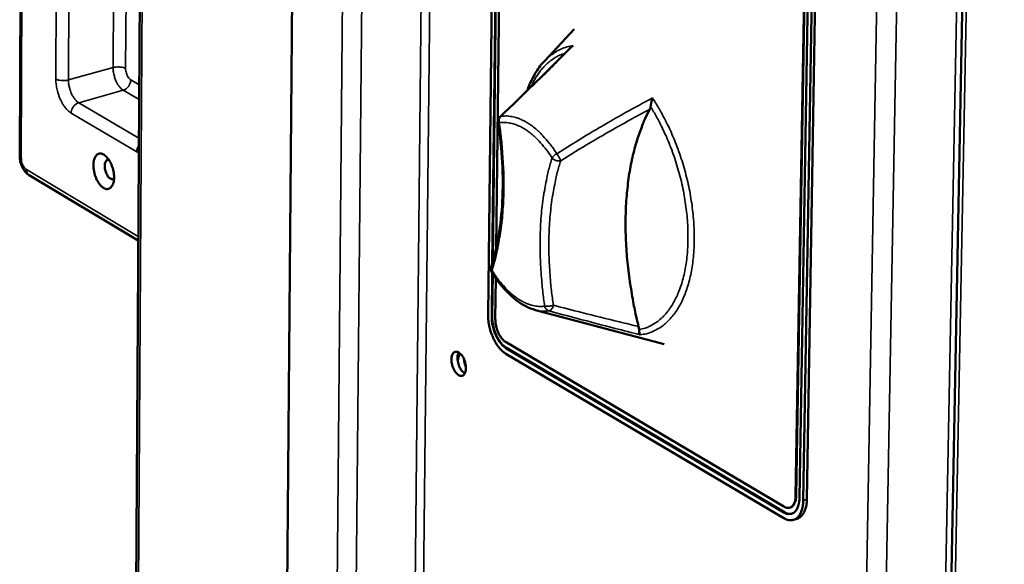
# Model space of a CAD drawing. Units: millimetres. Extents: x 65 to 5884, y 100 to 4100.
# Drawn here: x 3056 to 3178, y 2888 to 2956 of the extents above; entities that cross this region are included whole.
import ezdxf

# ---------------------------------------------------------------- set-up
doc = ezdxf.new("R2010")
doc.units = ezdxf.units.MM
doc.header["$LTSCALE"] = 20
doc.layers.add('Visible (ISO)', color=7, linetype='Continuous', lineweight=50)
doc.layers.add('Visible Narrow (ISO)', color=7, linetype='Continuous', lineweight=35)

msp = doc.modelspace()

# ---------------------------------------------------------------- linework, layer by layer
at = {"layer": 'Visible (ISO)'}
for p, q in [((3072.21, 3232.51), (3069.27, 2741.82)), ((3091.72, 3221.94), (3087.58, 2731)), ((3167.76, 2693.13), (3177.55, 3201.57)), ((3152.13, 2896.47), (3156.29, 3145.43)), ((3152.19, 2896.49), (3156.35, 3145.45)), ((3156.77, 3145.2), (3152.6, 2896.19)), ((3157.26, 3144.98), (3153.07, 2895.92)), ((3153.51, 2896.05), (3157.72, 3145.09)), ((3055.98, 3021.95), (3055.64, 2938.76)), ((3113.88, 2919.05), (3114.64, 2984.3)), ((3114.41, 2925.42), (3115.09, 2983.75)), ((3114.47, 2925.65), (3115.15, 2983.68)), ((3115.55, 2983.26), (3114.89, 2927.31)), ((3120.92, 2950.62), (3124.59, 2954.54)), ((3056.82, 2936.38), (3070.38, 2928.25)), ((3114.33, 2918.78), (3114.39, 2924.21)), ((3114.39, 2918.8), (3114.46, 2924.11)), ((3114.84, 2923.54), (3114.78, 2918.51)), ((3119.78, 2919.61), (3135.77, 2915.36)), ((3116.12, 2915.59), (3150.68, 2895.15)), ((3150.66, 2893.71), (3116.1, 2914.17)), ((3150.67, 2894.43), (3116.11, 2914.88)), ((3150.74, 2894.45), (3116.17, 2914.9)), ((3151.4, 2895.02), (3151.46, 2895.04)), ((3152.3, 2893.63), (3151.85, 2893.5))]:
    msp.add_line(p, q, dxfattribs=at)
at = {"layer": 'Visible (ISO)', "flags": 128}
for points in [[(3115.13, 2942.97, -0.059877), (3115.13, 2943.15, -0.059877), (3115.17, 2943.34, -0.059747), (3115.25, 2943.51, -0.059747), (3115.37, 2943.66)], [(3132.6, 2917.56, -0.006265), (3132.17, 2919.38, -0.011866), (3131.98, 2920.35, -0.000601), (3131.55, 2922.89, -0.006245), (3131.51, 2923.14, -0.006557), (3131.33, 2924.5, -0.00643), (3131.18, 2925.9, -0.006871), (3131.08, 2927.24, -0.006698), (3131.01, 2928.62, -0.007283), (3130.98, 2929.93, -0.007058), (3130.99, 2931.27, -0.007809), (3131.03, 2932.53, -0.007524), (3131.12, 2933.84, -0.008468), (3131.24, 2935.04, -0.008113), (3131.4, 2936.29, -0.009283), (3131.59, 2937.42, -0.008848), (3131.84, 2938.61, -0.010277), (3132.1, 2939.67, -0.009752), (3132.42, 2940.78, -0.011474), (3132.52, 2941.07, -0.001952), (3133.14, 2942.79, -0.021791), (3133.41, 2943.43, -0.011536), (3134, 2944.61)], [(3066.07, 2934.8, -0.030665), (3065.78, 2935.03, -0.054524), (3065.63, 2935.18, -0.013107), (3065.36, 2935.58, -0.029015), (3065.25, 2935.77, -0.02172), (3065.09, 2936.14, -0.023086), (3064.97, 2936.49, -0.022612), (3064.88, 2936.87, -0.021617), (3064.82, 2937.26, -0.027728), (3064.8, 2937.6, -0.024235), (3064.82, 2937.98, -0.039724), (3064.87, 2938.26, -0.03526), (3064.98, 2938.56, -0.062428), (3065.1, 2938.77, -0.064335), (3065.27, 2938.94, -0.085314), (3065.45, 2939.04, -0.086122), (3065.65, 2939.07, -0.069899), (3065.88, 2939.04, -0.066792), (3066.1, 2938.94, -0.038533), (3066.34, 2938.75, -0.042537), (3066.53, 2938.55, -0.025214), (3066.76, 2938.24, -0.029065), (3066.92, 2937.96, -0.021755), (3067.08, 2937.59, -0.023119), (3067.2, 2937.24, -0.022646), (3067.29, 2936.87, -0.021648), (3067.35, 2936.47, -0.027775), (3067.37, 2936.13, -0.024282), (3067.35, 2935.75, -0.039805), (3067.3, 2935.47, -0.035373), (3067.19, 2935.17, -0.062553), (3067.07, 2934.96, -0.064546), (3066.9, 2934.79, -0.085343), (3066.76, 2934.71, -0.051123), (3066.51, 2934.66, -0.104848), (3066.31, 2934.68, -0.082747), (3066.07, 2934.8)], [(3066.71, 2938.31, 0.080122), (3066.54, 2938.28, 0.121894), (3066.44, 2938.22, 0.059123), (3066.33, 2938.07, 0.068219), (3066.26, 2937.92, 0.03576), (3066.22, 2937.67, 0.040604), (3066.21, 2937.46, 0.02669), (3066.24, 2937.18, 0.029054), (3066.29, 2936.92, 0.029131), (3066.38, 2936.68, 0.026709), (3066.5, 2936.43, 0.040825), (3066.61, 2936.24, 0.036011), (3066.78, 2936.06, 0.068677), (3066.91, 2935.96, 0.059535), (3067.09, 2935.89, 0.122406), (3067.21, 2935.89, 0.080685), (3067.37, 2935.96)], [(3114.35, 2924.28, -0.054283), (3114.27, 2924.43, -0.054283), (3114.23, 2924.6, -0.05429), (3114.23, 2924.77, -0.05429), (3114.26, 2924.94)], [(3116.1, 2914.17, -0.025625), (3115.71, 2914.45, -0.046224), (3115.51, 2914.64, -0.00911), (3115.11, 2915.12, -0.024722), (3114.97, 2915.31, -0.018313), (3114.72, 2915.74, -0.019882), (3114.51, 2916.15, -0.017034), (3114.32, 2916.63, -0.017548), (3114.16, 2917.1, -0.017437), (3114.11, 2917.3, -0.004657), (3113.94, 2918.08, -0.031956), (3113.9, 2918.43, -0.017872), (3113.88, 2919.05)], [(3116.11, 2914.88, -0.028831), (3115.73, 2915.16, -0.051398), (3115.55, 2915.35, -0.011513), (3115.19, 2915.83, -0.027529), (3115.05, 2916.05, -0.02059), (3114.83, 2916.49, -0.022076), (3114.66, 2916.91, -0.020401), (3114.59, 2917.14, -0.006482), (3114.41, 2917.85, -0.036811), (3114.36, 2918.19, -0.021157), (3114.33, 2918.78)], [(3116.17, 2914.9, -0.028832), (3115.79, 2915.18, -0.051399), (3115.61, 2915.37, -0.011513), (3115.25, 2915.85, -0.02753), (3115.11, 2916.07, -0.02059), (3114.89, 2916.5, -0.022077), (3114.72, 2916.93, -0.020402), (3114.65, 2917.15, -0.006483), (3114.47, 2917.87, -0.036812), (3114.42, 2918.21, -0.021158), (3114.39, 2918.8)], [(3114.78, 2918.51, 0.021162), (3114.8, 2918.07, 0.036819), (3114.84, 2917.82, 0.006485), (3114.98, 2917.28, 0.020406), (3115.03, 2917.11, 0.022082), (3115.16, 2916.79, 0.020595), (3115.32, 2916.46, 0.027538), (3115.42, 2916.3, 0.011521), (3115.7, 2915.94, 0.051413), (3115.83, 2915.8, 0.028839), (3116.12, 2915.59)], [(3109.33, 2913.45, -0.059679), (3109.34, 2913.74, -0.070979), (3109.41, 2913.98, -0.034459), (3109.55, 2914.23, -0.074269), (3109.64, 2914.32, -0.099205), (3109.79, 2914.41, -0.099757), (3109.97, 2914.42, -0.076714), (3110.16, 2914.38, -0.070085), (3110.34, 2914.26, -0.038251), (3110.54, 2914.07, -0.04259), (3110.69, 2913.87, -0.026768), (3110.85, 2913.59, -0.029855), (3110.97, 2913.31, -0.026888), (3111.05, 2913.01, -0.025972), (3111.11, 2912.69, -0.03419), (3111.13, 2912.42, -0.029668), (3111.11, 2912.1, -0.052942), (3111.05, 2911.87, -0.052103), (3110.95, 2911.66, -0.086268), (3110.82, 2911.51, -0.094934), (3110.67, 2911.43, -0.096136), (3110.49, 2911.41, -0.087829), (3110.31, 2911.46, -0.053853), (3110.11, 2911.58, -0.054178), (3109.94, 2911.74, -0.030103), (3109.75, 2911.99, -0.034734), (3109.62, 2912.23, -0.025926), (3109.54, 2912.41, -0.01115), (3109.4, 2912.83, -0.045377), (3109.35, 2913.07, -0.02785), (3109.33, 2913.45)], [(3110.23, 2914.34, 0.035314), (3110.12, 2914.03, 0.061066), (3110.09, 2913.85, 0.017458), (3110.09, 2913.44, 0.032845), (3110.12, 2913.23, 0.026916), (3110.19, 2912.91, 0.026894), (3110.3, 2912.59, 0.032942), (3110.39, 2912.4, 0.017556), (3110.61, 2912.06, 0.061267), (3110.73, 2911.92, 0.035427), (3110.98, 2911.72)], [(3110.18, 2912.95, -0.041748), (3110.14, 2913.25, -0.054724), (3110.15, 2913.48, -0.02148), (3110.2, 2913.74, -0.03491), (3110.26, 2913.9, -0.090139), (3110.32, 2914, -0.053699), (3110.48, 2914.14)], [(3110.89, 2913.5, 0.025394), (3110.91, 2913.26, 0.025394), (3110.96, 2913.02, 0.025934), (3111.03, 2912.78, 0.025934), (3111.12, 2912.55)], [(3153.07, 2895.92, -0.029722), (3153.04, 2895.38, -0.044065), (3152.97, 2895.03, -0.011403), (3152.81, 2894.5, -0.029803), (3152.72, 2894.3, -0.046501), (3152.56, 2894.03, -0.044371), (3152.34, 2893.78, -0.05989), (3152.11, 2893.61, -0.05995), (3151.84, 2893.49, -0.059572), (3151.65, 2893.46, -0.029382), (3151.27, 2893.47, -0.073998), (3151, 2893.53, -0.055135), (3150.66, 2893.71)], [(3152.6, 2896.19, -0.038612), (3152.57, 2895.71, -0.052979), (3152.49, 2895.36, -0.01784), (3152.31, 2894.9, -0.040758), (3152.21, 2894.71, -0.063989), (3152.02, 2894.49, -0.065165), (3151.79, 2894.32, -0.074453), (3151.6, 2894.26, -0.040598), (3151.26, 2894.22, -0.089367), (3150.99, 2894.27, -0.069385), (3150.67, 2894.43)], [(3150.68, 2895.15, 0.0694), (3150.92, 2895.03, 0.08939), (3151.12, 2894.99, 0.040604), (3151.38, 2895.02, 0.074459), (3151.52, 2895.07, 0.065137), (3151.7, 2895.19, 0.063971), (3151.84, 2895.36, 0.040734), (3151.91, 2895.5, 0.017829), (3152.05, 2895.84, 0.052962), (3152.11, 2896.1, 0.038595), (3152.13, 2896.47)], [(3151.46, 2895.04, 0.056257), (3151.72, 2895.17, 0.090678), (3151.84, 2895.3, 0.034749), (3151.96, 2895.49, 0.022789), (3152.1, 2895.8, 0.058781), (3152.17, 2896.1, 0.044975), (3152.19, 2896.49)], [(3152.3, 2893.63, 0.048176), (3152.62, 2893.78, 0.077427), (3152.79, 2893.92, 0.025853), (3153.05, 2894.24, 0.046038), (3153.17, 2894.44, 0.02955), (3153.25, 2894.64, 0.01125), (3153.42, 2895.17, 0.043823), (3153.49, 2895.52, 0.029495), (3153.51, 2896.05)], [(3151.66, 2894.27, -0.046659), (3151.44, 2894.24, -0.046659), (3151.21, 2894.26, -0.05331), (3150.96, 2894.33, -0.05331), (3150.74, 2894.45)]]:
    msp.add_lwpolyline(points, format="xyb", dxfattribs=at)
at = {"layer": 'Visible (ISO)'}
msp.add_open_spline([(3115.37, 2943.66), (3118.4, 2946.54), (3121.34, 2949.42), (3124.18, 2952.27)], degree=3, dxfattribs=at)
for points, knots in [([(3124.46, 2952.49), (3124.46, 2952.49), (3124.46, 2952.49), (3124.37, 2952.44), (3124.29, 2952.38), (3124.21, 2952.3), (3124.19, 2952.29), (3124.18, 2952.27)], [-0.19180917, -0.19180917, -0.19180917, -0.19180917, -0.19118239, -0.19118239, -0.15328597, -0.15328597, -0.14468389, -0.14468389, -0.14468389, -0.14468389]), ([(3118.77, 2946.93), (3119.07, 2947.78), (3119.44, 2948.55), (3120.18, 2949.75), (3120.54, 2950.21), (3120.92, 2950.62)], [3.3208497, 3.3208497, 3.3208497, 3.3208497, 3.7709517, 3.7709517, 4.105905, 4.105905, 4.105905, 4.105905]), ([(3134.09, 2944.9), (3134.1, 2944.99), (3134.11, 2945.08), (3134.15, 2945.31), (3134.18, 2945.45), (3134.24, 2945.73), (3134.28, 2945.86), (3134.32, 2945.99), (3134.32, 2945.99), (3134.32, 2945.99)], [-0.1525533, -0.1525533, -0.1525533, -0.1525533, -0.110052, -0.110052, -0.0538463, -0.0538463, 0, 0, 0.0006327, 0.0006327, 0.0006327, 0.0006327]), ([(3134, 2944.61), (3134.03, 2944.65), (3134.05, 2944.7), (3134.07, 2944.8), (3134.08, 2944.85), (3134.09, 2944.9)], [-0.16842568, -0.16842568, -0.16842568, -0.16842568, -0.14064147, -0.14064147, -0.11839762, -0.11839762, -0.11839762, -0.11839762]), ([(3114.26, 2924.94), (3115.02, 2927.34), (3115.49, 2930.15), (3115.81, 2936.24), (3115.63, 2939.6), (3115.13, 2942.97)], [0, 0, 0, 0, 1.286248, 1.286248, 2.604738, 2.604738, 2.604738, 2.604738]), ([(3056.82, 2936.38), (3056.64, 2936.48), (3056.48, 2936.62), (3056.2, 2936.94), (3056.07, 2937.14), (3055.86, 2937.57), (3055.77, 2937.82), (3055.66, 2938.3), (3055.64, 2938.53), (3055.64, 2938.76)], [0, 0, 0, 0, 0.0880272, 0.0880272, 0.183628, 0.183628, 0.2858166, 0.2858166, 0.3793587, 0.3793587, 0.3793587, 0.3793587]), ([(3119.78, 2919.61), (3118.97, 2919.83), (3118.15, 2920.25), (3116.57, 2921.46), (3115.8, 2922.26), (3114.84, 2923.53), (3114.59, 2923.9), (3114.35, 2924.28)], [0, 0, 0, 0, 0.491537, 0.491537, 0.994596, 0.994596, 1.181383, 1.181383, 1.181383, 1.181383]), ([(3132.65, 2917.18), (3132.65, 2917.18), (3132.65, 2917.19), (3132.65, 2917.31), (3132.63, 2917.43), (3132.6, 2917.56)], [-0.05025211, -0.05025211, -0.05025211, -0.05025211, -0.04783958, -0.04783958, 0, 0, 0, 0]), ([(3132.79, 2916.54), (3132.79, 2916.54), (3132.79, 2916.54), (3132.77, 2916.56), (3132.75, 2916.59), (3132.72, 2916.66), (3132.7, 2916.71), (3132.68, 2916.83), (3132.66, 2916.92), (3132.65, 2917.07), (3132.65, 2917.12), (3132.65, 2917.18)], [-0.1918092, -0.1918092, -0.1918092, -0.1918092, -0.1911824, -0.1911824, -0.153286, -0.153286, -0.1166624, -0.1166624, -0.0700321, -0.0700321, -0.0471877, -0.0471877, -0.0471877, -0.0471877])]:
    msp.add_open_spline(points, degree=3, knots=knots, dxfattribs=at)
at = {"layer": 'Visible Narrow (ISO)'}
for p, q in [((3069.56, 2741.59), (3072.52, 3232.37)), ((3093.61, 2723.42), (3098.22, 3221.14)), ((3095.91, 2723.21), (3100.67, 3220.07)), ((3103.14, 2727.14), (3108.29, 3216.74)), ((3109.4, 3216.25), (3104.18, 2727.04)), ((3178.08, 3202.21), (3168.29, 2695.58)), ((3176.84, 3201.14), (3167.09, 2692.48)), ((3157.44, 2690.12), (3166.55, 3199.6)), ((3169.09, 3199.44), (3159.82, 2689.9)), ((3055.84, 2938.5), (3056.18, 3021.71)), ((3060.41, 3006.71), (3060.14, 2948.35)), ((3061.7, 2948.23), (3061.99, 3006.59)), ((3067.56, 3005.34), (3067.25, 2949.77)), ((3068.81, 2949.65), (3069.13, 3004.46)), ((3067.25, 2949.77), (3061.7, 2948.23)), ((3070.5, 2947.62), (3069.45, 2948.24)), ((3068.52, 2946.95), (3062.98, 2945.4)), ((3068.52, 2946.95), (3070.49, 2945.79)), ((3070.46, 2940.97), (3062.98, 2945.4)), ((3062.04, 2944.11), (3070.19, 2939.28)), ((3115.46, 2943.69), (3115.37, 2943.66)), ((3115.13, 2942.97), (3115.27, 2942.9)), ((3070.19, 2939.28), (3070.45, 2939.15)), ((3070.39, 2928.76), (3056.47, 2937.09)), ((3114.35, 2924.28), (3114.37, 2924.52)), ((3114.33, 2918.78), (3114.39, 2918.8)), ((3116.11, 2914.88), (3116.17, 2914.9)), ((3152.13, 2896.47), (3152.19, 2896.49)), ((3153.51, 2896.05), (3153.07, 2895.92)), ((3150.67, 2894.43), (3150.74, 2894.45))]:
    msp.add_line(p, q, dxfattribs=at)
at = {"layer": 'Visible Narrow (ISO)', "flags": 128}
for points in [[(3124.46, 2952.49, 0.023029), (3123.84, 2952.38, 0.039174), (3123.49, 2952.28, 0.006959), (3122.77, 2951.99, 0.023223), (3122.57, 2951.9, 0.021508), (3122.37, 2951.78, 0.006032), (3121.71, 2951.34, 0.03557), (3121.39, 2951.09, 0.02126), (3120.92, 2950.62)], [(3119.23, 2947.37, -0.018631), (3119.6, 2948.15, -0.031156), (3119.87, 2948.6, -0.004773), (3120.46, 2949.43, -0.0187), (3120.62, 2949.64, -0.022874), (3121.02, 2950.07, -0.021731), (3121.48, 2950.48, -0.025437), (3121.7, 2950.65, -0.008304), (3122.42, 2951.12, -0.043196), (3122.78, 2951.3, -0.025351), (3123.44, 2951.53)], [(3068.81, 2949.65, 0.024166), (3068.61, 2949.74, 0.044711), (3068.49, 2949.78, 0.008922), (3068.2, 2949.83, 0.022598), (3068.09, 2949.84, 0.018805), (3067.98, 2949.85, 0.0063), (3067.65, 2949.84, 0.035695), (3067.5, 2949.83, 0.020235), (3067.25, 2949.77)], [(3067.25, 2949.77, 0.020659), (3067.27, 2949.34, 0.035981), (3067.31, 2949.1, 0.006209), (3067.44, 2948.57, 0.0199), (3067.48, 2948.41, 0.021873), (3067.61, 2948.11, 0.020253), (3067.77, 2947.79, 0.027629), (3067.86, 2947.63, 0.011666), (3068.12, 2947.28, 0.051899), (3068.25, 2947.15, 0.028995), (3068.52, 2946.95)], [(3069.45, 2948.24, -0.033129), (3069.28, 2948.37, -0.058195), (3069.2, 2948.46, -0.015349), (3069.05, 2948.69, -0.031055), (3068.99, 2948.81, -0.0241), (3068.95, 2948.93, -0.009538), (3068.86, 2949.23, -0.042593), (3068.82, 2949.38, -0.025686), (3068.81, 2949.65)], [(3061.7, 2948.23, -0.020253), (3061.45, 2948.17, -0.035703), (3061.3, 2948.16, -0.006312), (3060.97, 2948.15, -0.018819), (3060.86, 2948.16, -0.022688), (3060.75, 2948.17, -0.008996), (3060.45, 2948.22, -0.044902), (3060.34, 2948.26, -0.024264), (3060.14, 2948.35)], [(3060.14, 2948.35, 0.017348), (3060.16, 2947.81, 0.031076), (3060.2, 2947.51, 0.004409), (3060.34, 2946.82, 0.016916), (3060.39, 2946.65, 0.017228), (3060.52, 2946.24, 0.016636), (3060.69, 2945.82, 0.019719), (3060.87, 2945.47, 0.01804), (3061.09, 2945.09, 0.024833), (3061.2, 2944.93, 0.009242), (3061.55, 2944.51, 0.046698), (3061.71, 2944.35, 0.025793), (3062.04, 2944.11)], [(3062.98, 2945.4, -0.028929), (3062.71, 2945.6, -0.051822), (3062.58, 2945.74, -0.011623), (3062.32, 2946.09, -0.02756), (3062.22, 2946.24, -0.020178), (3062.06, 2946.56, -0.021801), (3061.94, 2946.87, -0.019827), (3061.89, 2947.03, -0.006169), (3061.76, 2947.55, -0.035872), (3061.72, 2947.8, -0.020586), (3061.7, 2948.23)], [(3069.45, 2948.24, -0.037137), (3069.42, 2947.98, -0.058297), (3069.37, 2947.83, -0.017674), (3069.25, 2947.56, -0.035989), (3069.17, 2947.43, -0.038376), (3069.08, 2947.32, -0.019921), (3068.87, 2947.13, -0.063209), (3068.74, 2947.04, -0.039787), (3068.52, 2946.95)], [(3132.79, 2916.54, 0.029707), (3133.58, 2916.66, 0.048794), (3134.05, 2916.81, 0.01096), (3134.92, 2917.21, 0.030004), (3135.22, 2917.39, 0.026431), (3135.79, 2917.8, 0.027538), (3136.28, 2918.25, 0.022529), (3136.79, 2918.81, 0.023947), (3137.22, 2919.38, 0.018862), (3137.66, 2920.08, 0.020287), (3138.01, 2920.77, 0.015869), (3138.37, 2921.6, 0.017115), (3138.65, 2922.39, 0.013577), (3138.92, 2923.33, 0.014583), (3139.12, 2924.21, 0.011874), (3139.29, 2925.24, 0.012647), (3139.41, 2926.21, 0.010634), (3139.49, 2927.31, 0.011207), (3139.52, 2928.35, 0.009756), (3139.51, 2929.5, 0.010163), (3139.45, 2930.6, 0.00917), (3139.35, 2931.77, 0.009439), (3139.2, 2932.91, 0.008828), (3139.01, 2934.09, 0.008977), (3138.77, 2935.25, 0.008703), (3138.49, 2936.42, 0.008743), (3138.17, 2937.58, 0.008785), (3137.82, 2938.72, 0.008718), (3137.41, 2939.85, 0.00908), (3136.98, 2940.94, 0.008902), (3136.51, 2942.04, 0.00961), (3136.38, 2942.3, 0.001407), (3135.47, 2944.09, 0.018319), (3135.09, 2944.76, 0.009673), (3134.32, 2945.99)], [(3062.04, 2944.11, -0.037202), (3062.07, 2944.37, -0.058397), (3062.12, 2944.53, -0.017728), (3062.24, 2944.79, -0.036055), (3062.32, 2944.92, -0.038376), (3062.41, 2945.03, -0.01992), (3062.62, 2945.22, -0.063177), (3062.75, 2945.31, -0.03978), (3062.98, 2945.4)], [(3134.09, 2944.9, -0.009686), (3134.83, 2943.66, -0.018309), (3135.19, 2942.98, -0.001411), (3136.05, 2941.18, -0.009622), (3136.17, 2940.91, -0.009014), (3136.61, 2939.81, -0.009156), (3137.01, 2938.72, -0.008906), (3137.37, 2937.59, -0.008933), (3137.7, 2936.46, -0.009021), (3137.98, 2935.32, -0.008933), (3138.22, 2934.16, -0.009367), (3138.41, 2933.02, -0.009157), (3138.56, 2931.86, -0.009971), (3138.67, 2930.76, -0.009625), (3138.73, 2929.61, -0.010882), (3138.74, 2928.55, -0.010374), (3138.71, 2927.44, -0.012174), (3138.64, 2926.45, -0.01147), (3138.51, 2925.4, -0.013944), (3138.35, 2924.49, -0.013006), (3138.13, 2923.52, -0.016307), (3137.89, 2922.7, -0.015112), (3137.57, 2921.83, -0.01935), (3137.25, 2921.12, -0.017927), (3136.85, 2920.37, -0.023024), (3136.46, 2919.76, -0.021517), (3135.98, 2919.15, -0.026924), (3135.52, 2918.66, -0.025623), (3134.98, 2918.2, -0.030084), (3134.69, 2918.01, -0.011113), (3133.86, 2917.54, -0.049436), (3133.42, 2917.36, -0.029894), (3132.65, 2917.18)], [(3115.27, 2942.9, -0.065279), (3115.24, 2943.12, -0.065279), (3115.27, 2943.34, -0.060774), (3115.35, 2943.53, -0.060774), (3115.46, 2943.69)], [(3122.43, 2939.05, 0.013478), (3121.87, 2939.89, 0.023442), (3121.52, 2940.34, 0.002638), (3120.71, 2941.28, 0.013328), (3120.54, 2941.46, 0.016892), (3120.07, 2941.91, 0.015576), (3119.53, 2942.37, 0.020301), (3119.04, 2942.72, 0.018695), (3118.49, 2943.06, 0.024549), (3118, 2943.3, 0.022832), (3117.45, 2943.52, 0.029163), (3117.18, 2943.59, 0.010861), (3116.44, 2943.73, 0.049726), (3116.08, 2943.75, 0.029316), (3115.46, 2943.69)], [(3114.37, 2924.52, 0.009478), (3114.8, 2925.98, 0.01813), (3114.98, 2926.76, 0.001346), (3115.37, 2928.86, 0.009429), (3115.42, 2929.17, 0.008204), (3115.59, 2930.47, 0.008566), (3115.71, 2931.72, 0.007587), (3115.8, 2933.08, 0.007875), (3115.85, 2934.39, 0.007105), (3115.85, 2935.8, 0.007331), (3115.82, 2937.16, 0.006739), (3115.8, 2937.43, 0.000698), (3115.62, 2940.01, 0.012685), (3115.53, 2941.02, 0.006765), (3115.27, 2942.9)], [(3115.27, 2942.9, -0.029314), (3115.85, 2942.95, -0.049726), (3116.19, 2942.93, -0.010859), (3116.89, 2942.8, -0.02916), (3117.15, 2942.73, -0.022823), (3117.67, 2942.53, -0.024543), (3118.13, 2942.3, -0.018687), (3118.65, 2941.98, -0.020294), (3119.1, 2941.65, -0.015568), (3119.62, 2941.22, -0.016885), (3120.06, 2940.79, -0.013322), (3120.22, 2940.62, -0.002636), (3120.98, 2939.74, -0.023432), (3121.32, 2939.31, -0.013471), (3121.84, 2938.52)], [(3070.45, 2940.07, 0.037748), (3070.34, 2939.88, 0.037748), (3070.26, 2939.68, 0.036079), (3070.21, 2939.48, 0.036079), (3070.19, 2939.28)], [(3055.64, 2938.76, 0.055382), (3055.66, 2938.69, 0.055382), (3055.69, 2938.62, 0.073831), (3055.75, 2938.55, 0.073831), (3055.84, 2938.5)], [(3122.43, 2939.05, 0.036441), (3122.24, 2938.94, 0.036441), (3122.07, 2938.8, 0.030392), (3121.95, 2938.66, 0.030392), (3121.84, 2938.52)], [(3122.91, 2938.18, 0.013894), (3122.85, 2938.35, 0.028465), (3122.81, 2938.44, 0.003534), (3122.74, 2938.57, 0.002646), (3122.64, 2938.75, 0.021289), (3122.57, 2938.86, 0.012117), (3122.43, 2939.05)], [(3056.47, 2937.09, -0.032794), (3056.3, 2937.22, -0.057755), (3056.22, 2937.31, -0.015098), (3056.08, 2937.54, -0.030731), (3056.02, 2937.66, -0.023846), (3055.97, 2937.77, -0.009379), (3055.88, 2938.08, -0.042269), (3055.85, 2938.23, -0.025434), (3055.84, 2938.5)], [(3121.84, 2938.52, 0.009488), (3121.41, 2937.04, 0.018124), (3121.23, 2936.26, 0.001344), (3120.83, 2934.14, 0.009439), (3120.78, 2933.84, 0.008219), (3120.61, 2932.53, 0.008589), (3120.48, 2931.28, 0.007609), (3120.4, 2929.91, 0.007905), (3120.35, 2928.6, 0.007128), (3120.35, 2927.19, 0.007361), (3120.38, 2925.83, 0.006759), (3120.39, 2925.56, 0.000702), (3120.57, 2922.98, 0.012723), (3120.67, 2921.97, 0.006786), (3120.92, 2920.09)], [(3122.01, 2920.2, -0.00679), (3121.76, 2922.04, -0.012731), (3121.66, 2923.02, -0.000703), (3121.49, 2925.54, -0.006764), (3121.48, 2925.8, -0.007366), (3121.44, 2927.13, -0.007133), (3121.45, 2928.5, -0.00791), (3121.49, 2929.79, -0.007614), (3121.58, 2931.12, -0.008595), (3121.7, 2932.34, -0.008225), (3121.87, 2933.61, -0.009445), (3121.92, 2933.91, -0.001345), (3122.31, 2935.98, -0.018134), (3122.49, 2936.74, -0.009493), (3122.91, 2938.18)], [(3121.84, 2938.52, 0.043356), (3122.01, 2938.36, 0.065389), (3122.14, 2938.28, 0.024703), (3122.33, 2938.21, 0.024897), (3122.53, 2938.16, 0.065914), (3122.68, 2938.15, 0.043527), (3122.91, 2938.18)], [(3056.82, 2936.38, -0.061429), (3056.67, 2936.51, -0.061429), (3056.56, 2936.67, -0.069261), (3056.48, 2936.87, -0.069261), (3056.47, 2937.09)], [(3114.37, 2924.52, -0.067224), (3114.3, 2924.62, -0.067224), (3114.26, 2924.73, -0.057819), (3114.25, 2924.84, -0.057819), (3114.26, 2924.94)], [(3120.92, 2920.09, -0.029091), (3120.34, 2920.04, -0.049451), (3120, 2920.07, -0.010693), (3119.3, 2920.21, -0.028915), (3119.04, 2920.28, -0.022513), (3118.53, 2920.49, -0.024276), (3118.07, 2920.72, -0.018434), (3117.55, 2921.05, -0.020059), (3117.09, 2921.38, -0.015372), (3116.58, 2921.82, -0.016694), (3116.14, 2922.25, -0.01317), (3115.99, 2922.42, -0.002586), (3115.23, 2923.3, -0.023212), (3114.9, 2923.73, -0.013321), (3114.37, 2924.52)], [(3122.01, 2920.2, -0.013704), (3121.76, 2920.14, -0.024348), (3121.63, 2920.12, -0.003483), (3121.41, 2920.09, -0.004362), (3121.23, 2920.08, -0.030522), (3121.13, 2920.07, -0.015225), (3120.92, 2920.09)], [(3121.45, 2919.5, 0.049961), (3121.6, 2919.55, 0.083035), (3121.68, 2919.61, 0.031675), (3121.76, 2919.7, 0.021302), (3121.88, 2919.86, 0.055304), (3121.95, 2920, 0.040804), (3122.01, 2920.2)], [(3119.78, 2919.61, 0.026473), (3120.21, 2919.51, 0.026473), (3120.63, 2919.47, 0.025185), (3121.04, 2919.46, 0.025185), (3121.45, 2919.5)], [(3120.92, 2920.09, 0.06993), (3120.99, 2919.88, 0.06993), (3121.12, 2919.71, 0.06376), (3121.27, 2919.58, 0.06376), (3121.45, 2919.5)]]:
    msp.add_lwpolyline(points, format="xyb", dxfattribs=at)
at = {"layer": 'Visible Narrow (ISO)'}
for points, knots in [([(3115.46, 2943.69), (3116.45, 2944.63), (3117.42, 2945.56), (3119.65, 2947.71), (3120.89, 2948.93), (3122.12, 2950.14), (3122.9, 2950.93), (3123.69, 2951.71), (3124.46, 2952.49)], [-2.775089, -2.775089, -2.775089, -2.775089, -2.212534, -2.212534, -1.475023, -1.475023, -1.475023, -0.999075, -0.999075, -0.999075, -0.999075]), ([(3134.32, 2945.99), (3133.23, 2945.41), (3132.15, 2944.82), (3131.07, 2944.22), (3129.41, 2943.29), (3127.76, 2942.33), (3124.89, 2940.6), (3123.65, 2939.83), (3122.43, 2939.05)], [-1.950971, -1.950971, -1.950971, -1.950971, -1.475023, -1.475023, -1.475023, -0.737511, -0.737511, -0.174957, -0.174957, -0.174957, -0.174957]), ([(3122.91, 2938.18), (3124.13, 2938.95), (3125.36, 2939.7), (3128.23, 2941.4), (3129.87, 2942.35), (3131.53, 2943.26), (3132.35, 2943.72), (3133.17, 2944.17), (3134, 2944.61)], [0.174957, 0.174957, 0.174957, 0.174957, 0.737511, 0.737511, 1.475023, 1.475023, 1.475023, 1.840035, 1.840035, 1.840035, 1.840035]), ([(3132.6, 2917.56), (3131.81, 2917.75), (3131.02, 2917.94), (3130.24, 2918.13), (3128.65, 2918.52), (3127.08, 2918.91), (3124.34, 2919.6), (3123.17, 2919.9), (3122.01, 2920.2)], [1.110011, 1.110011, 1.110011, 1.110011, 1.475023, 1.475023, 1.475023, 2.212534, 2.212534, 2.775089, 2.775089, 2.775089, 2.775089]), ([(3121.45, 2919.5), (3122.62, 2919.18), (3123.79, 2918.87), (3126.53, 2918.14), (3128.1, 2917.73), (3129.69, 2917.32), (3130.72, 2917.06), (3131.75, 2916.8), (3132.79, 2916.54)], [-2.775089, -2.775089, -2.775089, -2.775089, -2.212534, -2.212534, -1.475023, -1.475023, -1.475023, -0.999075, -0.999075, -0.999075, -0.999075])]:
    msp.add_open_spline(points, degree=3, knots=knots, dxfattribs=at)

doc.saveas('drawing.dxf')
